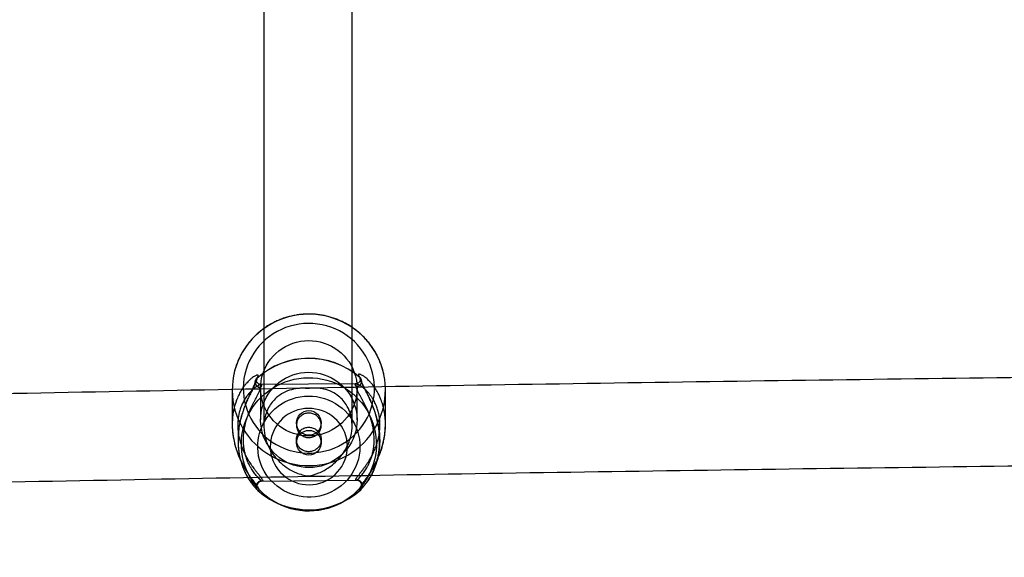
# Model space of a CAD drawing. Units: millimetres. Extents: x 17585 to 24562, y 29406 to 35221.
# Drawn here: x 20591 to 20770, y 31487 to 31584 of the extents above; entities that cross this region are included whole.
import ezdxf

# ---------------------------------------------------------------- set-up
doc = ezdxf.new("R2010")
doc.units = ezdxf.units.MM
doc.header["$LTSCALE"] = 200

msp = doc.modelspace()

# ---------------------------------------------------------------- linework, layer by layer
at = {"color": 7, "linetype": 'Continuous', "lineweight": 25}
for p, q in [((20635.61, 31620.45), (20635.61, 31510.38)), ((20651.61, 31510.57), (20651.61, 31620.55)), ((20652.27, 31518.14), (20635.1, 31517.99)), ((20629.85, 31517.02), (20629.85, 31510.79)), ((20635, 31517.32), (20635, 31511.58)), ((20644.68, 31517.36), (20642.45, 31517.32)), ((20652.5, 31511.58), (20652.5, 31517.32)), ((20657.65, 31510.79), (20657.65, 31517.02)), ((20641.5, 31511.01), (20641.5, 31510.63)), ((20646, 31510.63), (20646, 31511.01)), ((20641.5, 31507.99), (20641.5, 31507.46)), ((20646, 31507.46), (20646, 31507.99)), ((20635.24, 31500.49), (20652.42, 31500.64)), ((20636.97, 31497.02), (20637.78, 31496.57)), ((20649.73, 31496.57), (20650.53, 31497.02))]:
    msp.add_line(p, q, dxfattribs=at)
at = {"color": 7, "linetype": 'Continuous', "lineweight": 25, "flags": 128}
for points in [[(20643.87, 31503.28), (20644.78, 31503.32), (20645.69, 31503.41), (20646.58, 31503.57), (20647.47, 31503.78), (20648.34, 31504.05), (20649.18, 31504.37), (20650.01, 31504.75), (20650.81, 31505.18), (20651.58, 31505.66), (20652.31, 31506.19), (20653.01, 31506.77), (20653.67, 31507.39), (20654.28, 31508.05), (20654.85, 31508.75), (20655.38, 31509.48), (20655.85, 31510.25), (20656.27, 31511.05), (20656.64, 31511.87), (20656.95, 31512.72), (20657.21, 31513.58), (20657.41, 31514.46), (20657.55, 31515.34), (20657.63, 31516.24), (20657.65, 31517.14), (20657.62, 31518.04), (20657.52, 31518.93), (20657.36, 31519.82), (20657.15, 31520.69), (20656.88, 31521.55), (20656.55, 31522.39), (20656.17, 31523.2), (20655.73, 31523.99), (20655.24, 31524.75), (20654.71, 31525.48), (20654.12, 31526.17), (20653.5, 31526.82), (20652.83, 31527.43), (20652.12, 31527.99), (20651.38, 31528.51), (20650.6, 31528.98), (20649.79, 31529.4), (20648.96, 31529.76), (20648.11, 31530.07), (20647.24, 31530.32), (20646.35, 31530.52), (20645.45, 31530.66), (20644.54, 31530.74), (20643.63, 31530.76), (20642.72, 31530.72), (20641.82, 31530.63), (20640.92, 31530.47), (20640.04, 31530.26), (20639.17, 31529.99), (20638.32, 31529.67), (20637.5, 31529.29), (20636.7, 31528.86), (20635.93, 31528.38), (20635.2, 31527.85), (20634.5, 31527.27), (20633.84, 31526.65), (20633.22, 31525.99), (20632.65, 31525.29), (20632.13, 31524.55), (20631.66, 31523.79), (20631.23, 31522.99), (20630.87, 31522.17), (20630.55, 31521.32), (20630.3, 31520.46), (20630.1, 31519.58), (20629.96, 31518.7), (20629.88, 31517.8), (20629.85, 31516.9), (20629.89, 31516), (20629.99, 31515.11), (20630.14, 31514.22), (20630.36, 31513.35), (20630.63, 31512.49), (20630.96, 31511.65), (20631.34, 31510.84), (20631.78, 31510.05), (20632.26, 31509.29), (20632.8, 31508.56), (20633.38, 31507.87), (20634.01, 31507.22), (20634.68, 31506.61), (20635.39, 31506.05), (20636.13, 31505.53), (20636.91, 31505.06), (20637.71, 31504.64), (20638.55, 31504.28), (20639.4, 31503.97), (20640.27, 31503.72), (20641.16, 31503.52), (20642.06, 31503.38), (20642.96, 31503.3), (20643.87, 31503.28)], [(20643.65, 31529.08), (20642.81, 31529.05), (20641.98, 31528.95), (20641.15, 31528.8), (20640.34, 31528.59), (20639.54, 31528.32), (20638.77, 31528), (20638.02, 31527.63), (20637.3, 31527.2), (20636.61, 31526.73), (20635.96, 31526.21), (20635.34, 31525.64), (20634.77, 31525.03), (20634.24, 31524.39), (20633.76, 31523.71), (20633.33, 31522.99), (20632.95, 31522.25), (20632.62, 31521.49), (20632.36, 31520.7), (20632.14, 31519.9), (20631.99, 31519.08), (20631.89, 31518.26), (20631.85, 31517.43), (20631.88, 31516.6), (20631.96, 31515.77), (20632.1, 31514.95), (20632.3, 31514.15), (20632.55, 31513.35), (20632.86, 31512.58), (20633.23, 31511.84), (20633.64, 31511.12), (20634.11, 31510.43), (20634.63, 31509.77), (20635.19, 31509.15), (20635.79, 31508.58), (20636.44, 31508.04), (20637.12, 31507.56), (20637.83, 31507.12), (20638.58, 31506.73), (20639.34, 31506.4), (20640.13, 31506.12), (20640.94, 31505.89), (20641.77, 31505.72), (20642.6, 31505.61), (20643.44, 31505.56), (20644.28, 31505.57), (20645.11, 31505.64), (20645.94, 31505.76), (20646.76, 31505.94), (20647.57, 31506.18), (20648.35, 31506.47), (20649.12, 31506.82), (20649.85, 31507.22), (20650.56, 31507.67), (20651.23, 31508.17), (20651.86, 31508.71), (20652.46, 31509.3), (20653.01, 31509.93), (20653.51, 31510.59), (20653.97, 31511.29), (20654.37, 31512.02), (20654.73, 31512.77), (20655.02, 31513.55), (20655.27, 31514.34), (20655.45, 31515.15), (20655.58, 31515.97), (20655.64, 31516.8), (20655.65, 31517.63), (20655.6, 31518.46), (20655.49, 31519.28), (20655.32, 31520.1), (20655.09, 31520.9), (20654.81, 31521.68), (20654.47, 31522.44), (20654.08, 31523.17), (20653.63, 31523.88), (20653.14, 31524.55), (20652.6, 31525.19), (20652.02, 31525.78), (20651.4, 31526.34), (20650.73, 31526.85), (20650.04, 31527.31), (20649.31, 31527.73), (20648.55, 31528.09), (20647.77, 31528.39), (20646.97, 31528.65), (20646.15, 31528.84), (20645.33, 31528.98), (20644.49, 31529.06), (20643.65, 31529.08)], [(20643.68, 31525.97), (20644.4, 31525.95), (20645.12, 31525.87), (20645.83, 31525.72), (20646.52, 31525.53), (20647.2, 31525.27), (20647.85, 31524.96), (20648.48, 31524.6), (20649.07, 31524.19), (20649.62, 31523.74), (20650.14, 31523.23), (20650.61, 31522.69), (20651.04, 31522.12), (20651.41, 31521.5), (20651.74, 31520.86), (20652, 31520.2), (20652.22, 31519.52), (20652.37, 31518.82), (20652.47, 31518.11), (20652.5, 31517.4), (20652.48, 31516.68), (20652.4, 31515.97), (20652.25, 31515.27), (20652.05, 31514.58), (20651.8, 31513.92), (20651.48, 31513.27), (20651.12, 31512.65), (20650.7, 31512.07), (20650.24, 31511.52), (20649.74, 31511.01), (20649.19, 31510.54), (20648.6, 31510.12), (20647.98, 31509.75), (20647.34, 31509.43), (20646.67, 31509.17), (20645.98, 31508.96), (20645.27, 31508.8), (20644.55, 31508.71), (20643.83, 31508.67), (20643.11, 31508.7), (20642.39, 31508.78), (20641.68, 31508.92), (20640.98, 31509.12), (20640.31, 31509.37), (20639.66, 31509.68), (20639.03, 31510.04), (20638.44, 31510.45), (20637.88, 31510.91), (20637.37, 31511.41), (20636.9, 31511.95), (20636.47, 31512.53), (20636.09, 31513.14), (20635.77, 31513.78), (20635.5, 31514.44), (20635.29, 31515.13), (20635.14, 31515.82), (20635.04, 31516.53), (20635, 31517.25), (20635.03, 31517.96), (20635.11, 31518.67), (20635.25, 31519.37), (20635.45, 31520.06), (20635.71, 31520.73), (20636.02, 31521.37), (20636.39, 31521.99), (20636.8, 31522.58), (20637.27, 31523.12), (20637.77, 31523.63), (20638.32, 31524.1), (20638.9, 31524.52), (20639.52, 31524.89), (20640.17, 31525.21), (20640.84, 31525.48), (20641.53, 31525.69), (20642.24, 31525.84), (20642.96, 31525.94), (20643.68, 31525.97)], [(20643.83, 31502.93), (20643.11, 31502.95), (20642.39, 31503.04), (20641.68, 31503.18), (20640.98, 31503.37), (20640.31, 31503.63), (20639.66, 31503.94), (20639.03, 31504.3), (20638.44, 31504.71), (20637.88, 31505.17), (20637.37, 31505.67), (20636.9, 31506.21), (20636.47, 31506.79), (20636.09, 31507.4), (20635.77, 31508.04), (20635.5, 31508.7), (20635.29, 31509.38), (20635.14, 31510.08), (20635.04, 31510.79), (20635, 31511.5), (20635.03, 31512.22), (20635.11, 31512.93), (20635.25, 31513.63), (20635.45, 31514.32), (20635.71, 31514.99), (20636.02, 31515.63), (20636.39, 31516.25), (20636.8, 31516.83), (20637.27, 31517.38), (20637.77, 31517.89), (20638.32, 31518.36), (20638.9, 31518.78), (20639.52, 31519.15), (20640.17, 31519.47), (20640.84, 31519.74), (20641.53, 31519.95), (20642.24, 31520.1), (20642.96, 31520.19), (20643.68, 31520.23), (20644.4, 31520.21), (20645.12, 31520.12), (20645.83, 31519.98), (20646.52, 31519.78), (20647.2, 31519.53), (20647.85, 31519.22), (20648.48, 31518.86), (20649.07, 31518.45), (20649.62, 31517.99), (20650.14, 31517.49), (20650.61, 31516.95), (20651.04, 31516.37), (20651.41, 31515.76), (20651.74, 31515.12), (20652, 31514.46), (20652.22, 31513.78), (20652.37, 31513.08), (20652.47, 31512.37), (20652.5, 31511.65), (20652.48, 31510.94), (20652.4, 31510.23), (20652.25, 31509.53), (20652.05, 31508.84), (20651.8, 31508.17), (20651.48, 31507.53), (20651.12, 31506.91), (20650.7, 31506.33), (20650.24, 31505.78), (20649.74, 31505.27), (20649.19, 31504.8), (20648.6, 31504.38), (20647.98, 31504.01), (20647.34, 31503.69), (20646.67, 31503.42), (20645.98, 31503.21), (20645.27, 31503.06), (20644.55, 31502.97), (20643.83, 31502.93)], [(20643.86, 31495.03), (20643.01, 31495.05), (20642.15, 31495.14), (20641.31, 31495.28), (20640.48, 31495.47), (20639.67, 31495.73), (20638.87, 31496.04), (20638.1, 31496.4), (20637.35, 31496.82), (20636.64, 31497.28), (20635.96, 31497.8), (20635.32, 31498.36), (20634.72, 31498.96), (20634.17, 31499.6), (20633.66, 31500.28), (20633.2, 31500.99), (20632.79, 31501.74), (20632.44, 31502.51), (20632.14, 31503.3), (20631.9, 31504.11), (20631.71, 31504.93), (20631.59, 31505.77), (20631.52, 31506.61), (20631.51, 31507.45), (20631.56, 31508.3), (20631.68, 31509.14), (20631.85, 31509.96), (20632.07, 31510.78), (20632.36, 31511.57), (20632.7, 31512.35), (20633.1, 31513.1), (20633.54, 31513.82), (20634.04, 31514.51), (20634.58, 31515.16), (20635.17, 31515.77), (20635.8, 31516.34), (20636.47, 31516.87), (20637.17, 31517.35), (20637.91, 31517.78), (20638.68, 31518.15), (20639.47, 31518.48), (20640.28, 31518.74), (20641.1, 31518.96), (20641.94, 31519.11), (20642.79, 31519.21), (20643.65, 31519.24), (20644.5, 31519.22), (20645.35, 31519.14), (20646.2, 31519), (20647.03, 31518.8), (20647.84, 31518.55), (20648.64, 31518.24), (20649.41, 31517.87), (20650.15, 31517.46), (20650.87, 31516.99), (20651.54, 31516.48), (20652.18, 31515.92), (20652.78, 31515.31), (20653.34, 31514.67), (20653.85, 31513.99), (20654.31, 31513.28), (20654.71, 31512.54), (20655.07, 31511.77), (20655.37, 31510.98), (20655.61, 31510.17), (20655.79, 31509.34), (20655.92, 31508.51), (20655.99, 31507.66), (20656, 31506.82), (20655.94, 31505.98), (20655.83, 31505.14), (20655.66, 31504.31), (20655.43, 31503.5), (20655.15, 31502.7), (20654.81, 31501.92), (20654.41, 31501.18), (20653.96, 31500.45), (20653.47, 31499.77), (20652.92, 31499.12), (20652.34, 31498.5), (20651.71, 31497.93), (20651.04, 31497.41), (20650.33, 31496.93), (20649.6, 31496.5), (20648.83, 31496.12), (20648.04, 31495.8), (20647.23, 31495.53), (20646.4, 31495.32), (20645.56, 31495.16), (20644.71, 31495.07), (20643.86, 31495.03)], [(20643.67, 31515.91), (20644.41, 31515.89), (20645.14, 31515.81), (20645.87, 31515.67), (20646.58, 31515.47), (20647.27, 31515.22), (20647.94, 31514.92), (20648.59, 31514.57), (20649.2, 31514.16), (20649.78, 31513.71), (20650.32, 31513.22), (20650.82, 31512.68), (20651.27, 31512.11), (20651.68, 31511.5), (20652.04, 31510.86), (20652.34, 31510.2), (20652.59, 31509.51), (20652.79, 31508.81), (20652.92, 31508.09), (20653, 31507.37), (20653.03, 31506.64), (20652.99, 31505.91), (20652.89, 31505.19), (20652.74, 31504.48), (20652.53, 31503.78), (20652.26, 31503.1), (20651.94, 31502.44), (20651.57, 31501.81), (20651.15, 31501.21), (20650.68, 31500.65), (20650.17, 31500.13), (20649.62, 31499.64), (20649.03, 31499.21), (20648.41, 31498.82), (20647.75, 31498.47), (20647.08, 31498.19), (20646.38, 31497.95), (20645.66, 31497.77), (20644.94, 31497.65), (20644.2, 31497.59), (20643.47, 31497.58), (20642.73, 31497.63), (20642, 31497.74), (20641.28, 31497.91), (20640.58, 31498.13), (20639.9, 31498.41), (20639.24, 31498.74), (20638.61, 31499.12), (20638.01, 31499.54), (20637.45, 31500.02), (20636.93, 31500.53), (20636.46, 31501.09), (20636.02, 31501.68), (20635.64, 31502.3), (20635.31, 31502.95), (20635.03, 31503.63), (20634.81, 31504.32), (20634.64, 31505.03), (20634.54, 31505.76), (20634.49, 31506.48), (20634.49, 31507.21), (20634.56, 31507.94), (20634.69, 31508.66), (20634.87, 31509.36), (20635.11, 31510.05), (20635.4, 31510.72), (20635.75, 31511.36), (20636.14, 31511.98), (20636.59, 31512.56), (20637.08, 31513.1), (20637.61, 31513.61), (20638.18, 31514.07), (20638.79, 31514.48), (20639.42, 31514.85), (20640.09, 31515.16), (20640.78, 31515.42), (20641.48, 31515.63), (20642.21, 31515.78), (20642.94, 31515.87), (20643.67, 31515.91)], [(20643.69, 31513.66), (20643.05, 31513.63), (20642.41, 31513.53), (20641.78, 31513.38), (20641.17, 31513.17), (20640.58, 31512.91), (20640.02, 31512.6), (20639.49, 31512.23), (20638.99, 31511.82), (20638.54, 31511.36), (20638.13, 31510.87), (20637.77, 31510.34), (20637.46, 31509.77), (20637.2, 31509.19), (20637, 31508.58), (20636.86, 31507.96), (20636.78, 31507.32), (20636.75, 31506.68), (20636.79, 31506.05), (20636.88, 31505.41), (20637.04, 31504.79), (20637.25, 31504.19), (20637.51, 31503.61), (20637.83, 31503.05), (20638.2, 31502.53), (20638.62, 31502.04), (20639.08, 31501.59), (20639.58, 31501.19), (20640.12, 31500.83), (20640.69, 31500.52), (20641.28, 31500.27), (20641.9, 31500.07), (20642.53, 31499.93), (20643.17, 31499.85), (20643.81, 31499.82), (20644.46, 31499.86), (20645.1, 31499.95), (20645.73, 31500.1), (20646.34, 31500.31), (20646.93, 31500.58), (20647.49, 31500.89), (20648.02, 31501.26), (20648.51, 31501.67), (20648.97, 31502.13), (20649.38, 31502.62), (20649.74, 31503.15), (20650.05, 31503.71), (20650.3, 31504.3), (20650.5, 31504.91), (20650.65, 31505.53), (20650.73, 31506.16), (20650.75, 31506.8), (20650.72, 31507.44), (20650.62, 31508.07), (20650.47, 31508.69), (20650.26, 31509.3), (20649.99, 31509.88), (20649.67, 31510.44), (20649.3, 31510.96), (20648.89, 31511.45), (20648.42, 31511.9), (20647.92, 31512.3), (20647.39, 31512.66), (20646.82, 31512.96), (20646.23, 31513.22), (20645.61, 31513.42), (20644.98, 31513.56), (20644.34, 31513.64), (20643.69, 31513.66)]]:
    msp.add_lwpolyline(points, dxfattribs=at)
at = {"color": 7, "linetype": 'Continuous', "lineweight": 25}
for centre in [(20643.76, 31511.03), (20643.76, 31507.44)]:
    msp.add_circle(centre, 2.24, dxfattribs=at)
for centre, radius, start, end in [((20643.75, 31508.75), 14.01, 48.709, 132.2707), ((20643.75, 31508.73), 14, 48.709, 132.2707), ((20635.01, 31518.39), 1, 147.5454, 176.175), ((20634.41, 31519.12), 0.082, 183.246, 202.2137), ((20652.92, 31519.28), 0.0843, 338.2924, 356.806), ((20652.34, 31518.54), 1, 4.0794, 32.9136), ((20643.75, 31509.29), 14.01, 228.709, 312.2707), ((20643.75, 31509.27), 14, 228.709, 312.2707), ((20634.52, 31498.76), 0.0146, 173.0818, 233.725), ((20653.16, 31498.92), 0.0147, 306.0556, 6.6498)]:
    msp.add_arc(centre, radius, start, end, dxfattribs=at)
for points, knots in [([(20643.63, 31530.78), (20643.47, 31530.78), (20643.02, 31530.77), (20642.29, 31530.72), (20641.44, 31530.6), (20640.6, 31530.43), (20639.78, 31530.22), (20638.96, 31529.95), (20638.17, 31529.63), (20637.39, 31529.27), (20636.64, 31528.86), (20635.92, 31528.4), (20635.23, 31527.9), (20634.57, 31527.36), (20633.94, 31526.78), (20633.35, 31526.17), (20632.81, 31525.51), (20632.3, 31524.83), (20631.83, 31524.12), (20631.42, 31523.38), (20631.04, 31522.61), (20630.72, 31521.83), (20630.45, 31521.03), (20630.24, 31520.28), (20630.14, 31519.81), (20630.1, 31519.61)], [0, 0, 0, 0, 0.02547, 0.070378, 0.11529, 0.160201, 0.205111, 0.25002, 0.294925, 0.339828, 0.384726, 0.42962, 0.47451, 0.519394, 0.564273, 0.609146, 0.654014, 0.698875, 0.74373, 0.78858, 0.833424, 0.878262, 0.923096, 0.967925, 1, 1, 1, 1]), ([(20657.43, 31519.46), (20657.42, 31519.54), (20657.35, 31519.91), (20657.2, 31520.54), (20656.96, 31521.35), (20656.66, 31522.15), (20656.32, 31522.93), (20655.93, 31523.68), (20655.49, 31524.41), (20655.01, 31525.11), (20654.49, 31525.78), (20653.92, 31526.42), (20653.32, 31527.02), (20652.68, 31527.58), (20652, 31528.11), (20651.3, 31528.59), (20650.57, 31529.03), (20649.81, 31529.42), (20649.02, 31529.76), (20648.22, 31530.06), (20647.4, 31530.31), (20646.57, 31530.51), (20645.73, 31530.65), (20644.87, 31530.75), (20644.18, 31530.78), (20643.76, 31530.78), (20643.63, 31530.78)], [0, 0, 0, 0, 0.0135, 0.057398, 0.101297, 0.145199, 0.189104, 0.233012, 0.276925, 0.320842, 0.364764, 0.408692, 0.452626, 0.496565, 0.54051, 0.584461, 0.628417, 0.672379, 0.716346, 0.760318, 0.804294, 0.848274, 0.892257, 0.936244, 0.980232, 1, 1, 1, 1]), ([(22025.73, 31502.65), (22022.95, 31502.75), (22007.16, 31503.37), (21978.33, 31504.46), (21939.21, 31505.88), (21900.02, 31507.23), (21860.79, 31508.52), (21821.51, 31509.75), (21782.17, 31510.92), (21742.8, 31512.02), (21703.38, 31513.06), (21663.92, 31514.04), (21624.43, 31514.95), (21584.9, 31515.8), (21545.33, 31516.59), (21505.74, 31517.31), (21466.12, 31517.98), (21426.48, 31518.57), (21386.81, 31519.11), (21347.13, 31519.58), (21307.42, 31519.98), (21267.71, 31520.32), (21227.98, 31520.6), (21188.24, 31520.82), (21148.49, 31520.97), (21108.74, 31521.06), (21068.98, 31521.08), (21029.23, 31521.04), (20989.48, 31520.94), (20949.73, 31520.77), (20909.99, 31520.54), (20870.27, 31520.25), (20830.55, 31519.89), (20790.85, 31519.47), (20751.17, 31518.99), (20711.51, 31518.44), (20671.87, 31517.83), (20632.26, 31517.15), (20592.67, 31516.41), (20553.12, 31515.61), (20513.6, 31514.75), (20474.11, 31513.82), (20434.66, 31512.83), (20395.25, 31511.77), (20355.89, 31510.65), (20316.57, 31509.47), (20277.29, 31508.23), (20238.07, 31506.92), (20198.9, 31505.55), (20160.04, 31504.13), (20134.27, 31503.14), (20121.51, 31502.65)], [0, 0, 0, 0, 0.00443, 0.025179, 0.045929, 0.066679, 0.087429, 0.108178, 0.128928, 0.149678, 0.170427, 0.191177, 0.211927, 0.232676, 0.253426, 0.274175, 0.294925, 0.315674, 0.336424, 0.357173, 0.377923, 0.398672, 0.419422, 0.440171, 0.460921, 0.48167, 0.50242, 0.523169, 0.543919, 0.564668, 0.585418, 0.606167, 0.626916, 0.647666, 0.668415, 0.689165, 0.709914, 0.730664, 0.751414, 0.772163, 0.792913, 0.813662, 0.834412, 0.855161, 0.875911, 0.896661, 0.91741, 0.93816, 0.95891, 0.979659, 1, 1, 1, 1]), ([(20634.33, 31519.12), (20634.4, 31519.24), (20634.55, 31519.48), (20634.58, 31519.66), (20634.51, 31519.73), (20634.38, 31519.72), (20634.19, 31519.66), (20633.96, 31519.54), (20633.7, 31519.38), (20633.36, 31519.13), (20632.93, 31518.75), (20632.47, 31518.27), (20632.07, 31517.78), (20631.74, 31517.32), (20631.37, 31516.74), (20630.98, 31516.01), (20630.63, 31515.18), (20630.37, 31514.41), (20630.18, 31513.7), (20630.01, 31512.85), (20629.88, 31511.84), (20629.84, 31510.67), (20629.9, 31509.48), (20630.06, 31508.29), (20630.32, 31507.11), (20630.63, 31506.1), (20630.94, 31505.25), (20631.23, 31504.56), (20631.59, 31503.79), (20632.03, 31502.96), (20632.49, 31502.19), (20632.9, 31501.57), (20633.25, 31501.07), (20633.63, 31500.55), (20634.01, 31500.04), (20634.33, 31499.6), (20634.55, 31499.28), (20634.69, 31499.05), (20634.75, 31498.89), (20634.74, 31498.78), (20634.67, 31498.73), (20634.56, 31498.75), (20634.51, 31498.76)], [0, 0, 0, 0, 0.030553, 0.060314, 0.079634, 0.099679, 0.120724, 0.140013, 0.159654, 0.179769, 0.21107, 0.24404, 0.264916, 0.285973, 0.307272, 0.339495, 0.371078, 0.393077, 0.414745, 0.436175, 0.46808, 0.500011, 0.531724, 0.56357, 0.595897, 0.629035, 0.650041, 0.671256, 0.692748, 0.72454, 0.755882, 0.778054, 0.799446, 0.820153, 0.85015, 0.879232, 0.900282, 0.920325, 0.939632, 0.959475, 0.979499, 1, 1, 1, 1]), ([(20653.18, 31498.92), (20653.1, 31498.91), (20652.96, 31498.89), (20652.93, 31499.02), (20653, 31499.21), (20653.13, 31499.44), (20653.32, 31499.72), (20653.55, 31500.04), (20653.8, 31500.39), (20654.14, 31500.86), (20654.58, 31501.49), (20655.04, 31502.2), (20655.44, 31502.87), (20655.76, 31503.47), (20656.14, 31504.22), (20656.53, 31505.12), (20656.88, 31506.08), (20657.14, 31506.96), (20657.33, 31507.74), (20657.5, 31508.65), (20657.63, 31509.72), (20657.67, 31510.91), (20657.61, 31512.08), (20657.45, 31513.21), (20657.19, 31514.3), (20656.88, 31515.2), (20656.57, 31515.92), (20656.28, 31516.5), (20655.92, 31517.12), (20655.48, 31517.77), (20655.01, 31518.33), (20654.6, 31518.76), (20654.26, 31519.08), (20653.88, 31519.38), (20653.5, 31519.64), (20653.18, 31519.81), (20652.95, 31519.88), (20652.82, 31519.88), (20652.76, 31519.83), (20652.77, 31519.71), (20652.84, 31519.53), (20652.95, 31519.36), (20653, 31519.28)], [0, 0, 0, 0, 0.030553, 0.060314, 0.079634, 0.099679, 0.120724, 0.140013, 0.159654, 0.179769, 0.21107, 0.24404, 0.264916, 0.285973, 0.307272, 0.339495, 0.371078, 0.393077, 0.414745, 0.436175, 0.46808, 0.500011, 0.531724, 0.56357, 0.595897, 0.629035, 0.650041, 0.671256, 0.692748, 0.72454, 0.755882, 0.778054, 0.799446, 0.820153, 0.85015, 0.879232, 0.900282, 0.920325, 0.939632, 0.959475, 0.979499, 1, 1, 1, 1]), ([(20635.01, 31517.45), (20635.06, 31517.52), (20635.15, 31517.66), (20635.22, 31517.81), (20635.24, 31517.91), (20635.21, 31517.96), (20635.15, 31517.99), (20635.06, 31517.99), (20634.95, 31517.97), (20634.83, 31517.92), (20634.72, 31517.87), (20634.58, 31517.81), (20634.43, 31517.72), (20634.29, 31517.63), (20634.16, 31517.54), (20634.04, 31517.46), (20633.91, 31517.36), (20633.76, 31517.24), (20633.6, 31517.1), (20633.38, 31516.91), (20633.14, 31516.66), (20632.88, 31516.37), (20632.66, 31516.1), (20632.44, 31515.81), (20632.21, 31515.48), (20631.98, 31515.09), (20631.72, 31514.58), (20631.43, 31513.93), (20631.2, 31513.19), (20631.04, 31512.53), (20630.94, 31511.96), (20630.87, 31511.28), (20630.84, 31510.47), (20630.89, 31509.68), (20630.97, 31509.05), (20631.05, 31508.57), (20631.16, 31508.09), (20631.31, 31507.51), (20631.54, 31506.8), (20631.88, 31505.94), (20632.18, 31505.32), (20632.38, 31504.94), (20632.45, 31504.82), (20632.51, 31504.69), (20632.59, 31504.57), (20632.66, 31504.44), (20632.71, 31504.35), (20632.78, 31504.24), (20632.86, 31504.11), (20633.02, 31503.87), (20633.24, 31503.53), (20633.5, 31503.16), (20633.76, 31502.81), (20633.97, 31502.52), (20634.16, 31502.29), (20634.32, 31502.08), (20634.49, 31501.87), (20634.67, 31501.65), (20634.85, 31501.43), (20635, 31501.24), (20635.18, 31501.01), (20635.34, 31500.76), (20635.37, 31500.65), (20635.38, 31500.59)], [0, 0, 0, 0, 0.021168, 0.04179, 0.062021, 0.076665, 0.091834, 0.107594, 0.124004, 0.135421, 0.147378, 0.159885, 0.172954, 0.186591, 0.194996, 0.204231, 0.214296, 0.225194, 0.236924, 0.249487, 0.272132, 0.29023, 0.305945, 0.319658, 0.339527, 0.358272, 0.375904, 0.409211, 0.440906, 0.461222, 0.480938, 0.500109, 0.530466, 0.561087, 0.576582, 0.592235, 0.608072, 0.624123, 0.651528, 0.681497, 0.718194, 0.723252, 0.728369, 0.733545, 0.738779, 0.744072, 0.749424, 0.751448, 0.757634, 0.767599, 0.783615, 0.804565, 0.823255, 0.838151, 0.851828, 0.864288, 0.875533, 0.892493, 0.908564, 0.923765, 0.938121, 0.970032, 1, 1, 1, 1]), ([(20634.33, 31519.09), (20634.32, 31518.99), (20634.28, 31518.78), (20634.15, 31518.42), (20633.99, 31518.06), (20633.83, 31517.71), (20633.59, 31517.22), (20633.25, 31516.55), (20632.82, 31515.68), (20632.39, 31514.71), (20631.98, 31513.66), (20631.61, 31512.55), (20631.3, 31511.39), (20631.07, 31510.18), (20630.93, 31508.94), (20630.89, 31507.71), (20630.95, 31506.49), (20631.11, 31505.32), (20631.36, 31504.21), (20631.69, 31503.19), (20632.08, 31502.25), (20632.47, 31501.48), (20632.85, 31500.85), (20633.18, 31500.35), (20633.5, 31499.92), (20633.81, 31499.54), (20634.08, 31499.22), (20634.3, 31498.98), (20634.46, 31498.82), (20634.49, 31498.77), (20634.51, 31498.75)], [0, 0, 0, 0, 0.028608, 0.057964, 0.078176, 0.099032, 0.120632, 0.160914, 0.202069, 0.244543, 0.287107, 0.329248, 0.371375, 0.414435, 0.457106, 0.499944, 0.542787, 0.585489, 0.628601, 0.670758, 0.712915, 0.755482, 0.787468, 0.818661, 0.849243, 0.879409, 0.911503, 0.942039, 0.971391, 1, 1, 1, 1]), ([(20634.01, 31518.46), (20634, 31518.41), (20633.99, 31518.33), (20633.93, 31518.14), (20633.84, 31517.93), (20633.73, 31517.67), (20633.6, 31517.37), (20633.43, 31517.03), (20633.22, 31516.59), (20632.95, 31516.03), (20632.62, 31515.3), (20632.28, 31514.51), (20631.97, 31513.68), (20631.69, 31512.83), (20631.43, 31511.95), (20631.21, 31510.99), (20631.03, 31509.96), (20630.93, 31508.94), (20630.9, 31507.97), (20630.92, 31507.07), (20631, 31506.16), (20631.15, 31505.18), (20631.37, 31504.21), (20631.66, 31503.3), (20631.93, 31502.61), (20632.16, 31502.11), (20632.34, 31501.76), (20632.52, 31501.41), (20632.73, 31501.06), (20632.96, 31500.69), (20633.22, 31500.32), (20633.48, 31499.96), (20633.73, 31499.65), (20633.95, 31499.4), (20634.12, 31499.21), (20634.26, 31499.06), (20634.28, 31499.03), (20634.3, 31499.01)], [0, 0, 0, 0, 0.022176, 0.043098, 0.062714, 0.080936, 0.102895, 0.122735, 0.14166, 0.17664, 0.209778, 0.243995, 0.278013, 0.311711, 0.345271, 0.380549, 0.418016, 0.457763, 0.489076, 0.52161, 0.555286, 0.589622, 0.632615, 0.671914, 0.707494, 0.727039, 0.745232, 0.7621, 0.781306, 0.80572, 0.829974, 0.857704, 0.88881, 0.914219, 0.941262, 0.969848, 1, 1, 1, 1]), ([(20634.33, 31519.09), (20634.27, 31519.03), (20634.13, 31518.9), (20634.03, 31518.65), (20634, 31518.43), (20634.01, 31518.24), (20634.06, 31518.09), (20634.12, 31517.96), (20634.17, 31517.88), (20634.27, 31517.75), (20634.41, 31517.64), (20634.58, 31517.54), (20634.76, 31517.47), (20634.91, 31517.46), (20635.01, 31517.45)], [0, 0, 0, 0, 0.11075, 0.249603, 0.338109, 0.409343, 0.499724, 0.545094, 0.588996, 0.631438, 0.749801, 0.813413, 0.876302, 1, 1, 1, 1]), ([(20635.01, 31517.45), (20634.91, 31517.47), (20634.72, 31517.5), (20634.45, 31517.64), (20634.24, 31517.85), (20634.09, 31518.1), (20634.02, 31518.38), (20634.03, 31518.6), (20634.08, 31518.77), (20634.15, 31518.93), (20634.25, 31519.04), (20634.33, 31519.12)], [0, 0, 0, 0, 0.128825, 0.250109, 0.374517, 0.50001, 0.619695, 0.749922, 0.797188, 0.854692, 1, 1, 1, 1]), ([(20635.1, 31517.99), (20635.01, 31518), (20634.85, 31518.01), (20634.62, 31518.13), (20634.49, 31518.25), (20634.43, 31518.32), (20634.39, 31518.37), (20634.35, 31518.43), (20634.32, 31518.49), (20634.29, 31518.54), (20634.27, 31518.59), (20634.25, 31518.64), (20634.23, 31518.68), (20634.22, 31518.72), (20634.21, 31518.74), (20634.21, 31518.77), (20634.2, 31518.81), (20634.2, 31518.86), (20634.21, 31518.93), (20634.22, 31519), (20634.24, 31519.07), (20634.26, 31519.09), (20634.24, 31519.06), (20634.19, 31518.97), (20634.16, 31518.92)], [0, 0, 0, 0, 0.116436, 0.211045, 0.25127, 0.268796, 0.284224, 0.298537, 0.312961, 0.328719, 0.34679, 0.364889, 0.37885, 0.384829, 0.390586, 0.396537, 0.403068, 0.418938, 0.452142, 0.498397, 0.581949, 0.692104, 0.830775, 1, 1, 1, 1]), ([(20652.28, 31500.74), (20652.28, 31500.76), (20652.28, 31500.81), (20652.33, 31500.92), (20652.41, 31501.06), (20652.52, 31501.2), (20652.63, 31501.35), (20652.74, 31501.5), (20652.87, 31501.67), (20653.01, 31501.85), (20653.14, 31502.02), (20653.25, 31502.16), (20653.34, 31502.27), (20653.43, 31502.39), (20653.53, 31502.52), (20653.64, 31502.66), (20653.76, 31502.82), (20653.88, 31502.98), (20654.08, 31503.26), (20654.33, 31503.63), (20654.59, 31504.04), (20654.76, 31504.3), (20654.84, 31504.44), (20654.87, 31504.48), (20654.88, 31504.5), (20654.88, 31504.5), (20654.88, 31504.51), (20654.88, 31504.51), (20654.88, 31504.51), (20654.88, 31504.51), (20654.88, 31504.51), (20654.88, 31504.51), (20654.88, 31504.51), (20655.04, 31504.78), (20655.34, 31505.33), (20655.66, 31506.06), (20655.89, 31506.63), (20656.04, 31507.04), (20656.17, 31507.44), (20656.33, 31508.02), (20656.5, 31508.78), (20656.61, 31509.64), (20656.66, 31510.38), (20656.65, 31511), (20656.61, 31511.7), (20656.5, 31512.47), (20656.33, 31513.16), (20656.16, 31513.7), (20656.01, 31514.11), (20655.84, 31514.51), (20655.69, 31514.83), (20655.56, 31515.06), (20655.48, 31515.22), (20655.38, 31515.38), (20655.28, 31515.54), (20655.18, 31515.69), (20655.08, 31515.85), (20654.96, 31516.01), (20654.85, 31516.16), (20654.7, 31516.34), (20654.56, 31516.51), (20654.41, 31516.67), (20654.27, 31516.81), (20654.12, 31516.97), (20653.94, 31517.14), (20653.75, 31517.3), (20653.56, 31517.46), (20653.39, 31517.58), (20653.24, 31517.69), (20653.07, 31517.8), (20652.9, 31517.9), (20652.71, 31518), (20652.56, 31518.07), (20652.37, 31518.13), (20652.19, 31518.15), (20652.1, 31518.07), (20652.15, 31517.9), (20652.28, 31517.7), (20652.34, 31517.6)], [0, 0, 0, 0, 0.014791, 0.029997, 0.04569, 0.061932, 0.073351, 0.085305, 0.097807, 0.110869, 0.124498, 0.130885, 0.137691, 0.144917, 0.152563, 0.160629, 0.169116, 0.178025, 0.187355, 0.21285, 0.231894, 0.244488, 0.248365, 0.249832, 0.250317, 0.250499, 0.250573, 0.250605, 0.250618, 0.250624, 0.250627, 0.250628, 0.250629, 0.250629, 0.286006, 0.318667, 0.334003, 0.348683, 0.362719, 0.376123, 0.408085, 0.439232, 0.459665, 0.479907, 0.500032, 0.528709, 0.558866, 0.574563, 0.590695, 0.607278, 0.624331, 0.631516, 0.638896, 0.646472, 0.654245, 0.662215, 0.670383, 0.67875, 0.687316, 0.696094, 0.709558, 0.718048, 0.72771, 0.738544, 0.75055, 0.765495, 0.779258, 0.791841, 0.803245, 0.813472, 0.830438, 0.846516, 0.861724, 0.876082, 0.908223, 0.93801, 0.968491, 1, 1, 1, 1]), ([(20653.18, 31519.08), (20653.15, 31519.12), (20653.1, 31519.2), (20653.08, 31519.25), (20653.08, 31519.25), (20653.09, 31519.23), (20653.11, 31519.19), (20653.12, 31519.14), (20653.13, 31519.1), (20653.13, 31519.08), (20653.13, 31519.07), (20653.13, 31519.05), (20653.13, 31519.04), (20653.13, 31519.02), (20653.12, 31518.98), (20653.12, 31518.96), (20653.11, 31518.91), (20653.1, 31518.86), (20653.09, 31518.81), (20653.06, 31518.73), (20653.02, 31518.61), (20652.92, 31518.47), (20652.77, 31518.31), (20652.53, 31518.17), (20652.35, 31518.15), (20652.25, 31518.13)], [0, 0, 0, 0, 0.142194, 0.261461, 0.358924, 0.435665, 0.492584, 0.530578, 0.543, 0.547779, 0.551779, 0.555253, 0.55857, 0.562145, 0.566314, 0.59014, 0.601734, 0.612829, 0.624559, 0.637885, 0.671595, 0.719496, 0.789499, 0.882685, 1, 1, 1, 1]), ([(20652.34, 31517.6), (20652.44, 31517.62), (20652.64, 31517.65), (20652.9, 31517.8), (20653.08, 31517.97), (20653.19, 31518.14), (20653.27, 31518.31), (20653.31, 31518.48), (20653.31, 31518.63), (20653.31, 31518.73), (20653.28, 31518.87), (20653.21, 31519.07), (20653.08, 31519.2), (20653, 31519.28)], [0, 0, 0, 0, 0.1287348, 0.2499544, 0.3742661, 0.4368979, 0.5000532, 0.6196441, 0.6619529, 0.7054885, 0.7502776, 0.8547682, 1, 1, 1, 1]), ([(20652.34, 31517.6), (20652.44, 31517.61), (20652.64, 31517.63), (20652.87, 31517.74), (20653.02, 31517.86), (20653.16, 31518), (20653.25, 31518.14), (20653.29, 31518.28), (20653.31, 31518.34), (20653.33, 31518.44), (20653.34, 31518.59), (20653.31, 31518.77), (20653.25, 31518.93), (20653.16, 31519.1), (20653.06, 31519.19), (20653, 31519.25)], [0, 0, 0, 0, 0.123696, 0.249809, 0.307558, 0.368483, 0.499676, 0.522159, 0.552331, 0.590207, 0.661434, 0.74993, 0.823143, 0.889264, 1, 1, 1, 1]), ([(20653, 31519.25), (20653.01, 31519.15), (20653.05, 31518.94), (20653.2, 31518.53), (20653.43, 31518.06), (20653.7, 31517.52), (20654.01, 31516.93), (20654.33, 31516.31), (20654.66, 31515.63), (20655.04, 31514.81), (20655.43, 31513.86), (20655.82, 31512.76), (20656.14, 31511.6), (20656.4, 31510.4), (20656.56, 31509.16), (20656.62, 31507.92), (20656.58, 31506.71), (20656.44, 31505.53), (20656.21, 31504.42), (20655.9, 31503.39), (20655.53, 31502.45), (20655.12, 31501.6), (20654.68, 31500.85), (20654.25, 31500.22), (20653.92, 31499.79), (20653.68, 31499.5), (20653.51, 31499.3), (20653.36, 31499.13), (20653.22, 31498.98), (20653.19, 31498.93), (20653.17, 31498.91)], [0, 0, 0, 0, 0.028609, 0.057961, 0.088497, 0.120591, 0.150757, 0.181339, 0.212532, 0.244518, 0.287085, 0.329242, 0.371399, 0.414511, 0.457213, 0.500056, 0.542894, 0.585565, 0.628625, 0.670752, 0.712893, 0.755457, 0.797931, 0.839086, 0.879368, 0.900968, 0.921824, 0.942036, 0.971392, 1, 1, 1, 1]), ([(20653.4, 31499.21), (20653.41, 31499.23), (20653.43, 31499.25), (20653.57, 31499.4), (20653.75, 31499.6), (20653.97, 31499.88), (20654.23, 31500.22), (20654.51, 31500.61), (20654.79, 31501.06), (20655.07, 31501.56), (20655.35, 31502.12), (20655.59, 31502.66), (20655.82, 31503.25), (20656.03, 31503.88), (20656.23, 31504.6), (20656.41, 31505.42), (20656.54, 31506.36), (20656.61, 31507.45), (20656.59, 31508.55), (20656.51, 31509.63), (20656.35, 31510.67), (20656.12, 31511.71), (20655.86, 31512.67), (20655.59, 31513.47), (20655.34, 31514.14), (20655.12, 31514.68), (20654.93, 31515.11), (20654.74, 31515.53), (20654.52, 31516), (20654.24, 31516.56), (20653.93, 31517.18), (20653.69, 31517.67), (20653.53, 31518.03), (20653.43, 31518.27), (20653.36, 31518.47), (20653.34, 31518.57), (20653.33, 31518.61)], [0, 0, 0, 0, 0.031396, 0.061195, 0.089391, 0.115853, 0.148156, 0.176836, 0.201791, 0.232934, 0.261471, 0.288273, 0.313328, 0.343964, 0.373151, 0.405687, 0.441905, 0.481869, 0.52549, 0.560503, 0.597141, 0.638247, 0.674633, 0.706308, 0.733275, 0.755801, 0.773102, 0.790069, 0.812071, 0.840535, 0.874892, 0.913397, 0.933966, 0.955288, 0.977304, 1, 1, 1, 1]), ([(20635.16, 31500.5), (20635.15, 31500.51), (20635.12, 31500.55), (20635.02, 31500.65), (20634.91, 31500.75), (20634.83, 31500.83), (20634.74, 31500.92), (20634.64, 31501.03), (20634.5, 31501.18), (20634.32, 31501.38), (20634.09, 31501.65), (20633.84, 31501.97), (20633.6, 31502.32), (20633.33, 31502.72), (20633.06, 31503.2), (20632.78, 31503.76), (20632.53, 31504.37), (20632.31, 31505.01), (20632.14, 31505.69), (20632.01, 31506.41), (20631.92, 31507.14), (20631.89, 31507.89), (20631.91, 31508.65), (20631.97, 31509.28), (20632.04, 31509.79), (20632.1, 31510.18), (20632.18, 31510.57), (20632.28, 31510.99), (20632.41, 31511.47), (20632.58, 31512.01), (20632.77, 31512.56), (20633, 31513.14), (20633.24, 31513.69), (20633.49, 31514.21), (20633.72, 31514.68), (20633.96, 31515.12), (20634.18, 31515.54), (20634.42, 31515.99), (20634.65, 31516.44), (20634.85, 31516.86), (20634.97, 31517.2), (20635, 31517.37), (20635.01, 31517.45)], [0, 0, 0, 0, 0.027306, 0.057034, 0.069655, 0.082707, 0.096199, 0.11014, 0.124538, 0.146992, 0.173048, 0.199984, 0.225114, 0.250274, 0.280683, 0.31449, 0.346177, 0.375765, 0.40772, 0.439004, 0.469734, 0.50004, 0.530351, 0.561071, 0.57663, 0.592337, 0.608208, 0.624255, 0.645801, 0.6691, 0.694174, 0.721041, 0.749714, 0.774824, 0.799972, 0.825231, 0.850433, 0.875465, 0.910609, 0.942969, 0.972699, 1, 1, 1, 1]), ([(20643.56, 31517.26), (20643.56, 31517.26), (20642.56, 31517.38), (20641.04, 31517.29), (20639.14, 31516.56), (20637.68, 31515.56), (20636.44, 31514.03), (20635.66, 31511.98), (20635.53, 31509.82), (20635.97, 31507.72), (20636.97, 31505.59), (20638.39, 31503.9), (20640, 31502.69), (20641.34, 31502.01), (20642.56, 31501.61), (20643.28, 31501.47), (20643.64, 31501.42), (20643.65, 31501.42)], [0, 0, 0, 0, 0.000604, 0.136629, 0.207105, 0.279862, 0.369559, 0.444692, 0.520179, 0.587733, 0.657837, 0.761919, 0.830446, 0.900928, 0.950759, 0.999396, 1, 1, 1, 1]), ([(20643.65, 31501.42), (20643.65, 31501.42), (20644.29, 31501.53), (20645.58, 31501.89), (20647.63, 31502.98), (20649.5, 31504.7), (20650.86, 31506.9), (20651.55, 31509.07), (20651.67, 31511.12), (20651.29, 31512.96), (20650.42, 31514.74), (20649.12, 31516.05), (20647.58, 31516.9), (20645.79, 31517.4), (20644.42, 31517.4), (20643.57, 31517.26), (20643.56, 31517.26)], [0, 0, 0, 0, 0.000572, 0.090299, 0.182697, 0.299146, 0.384637, 0.451013, 0.517766, 0.576685, 0.638245, 0.736624, 0.806896, 0.879126, 0.999428, 1, 1, 1, 1]), ([(20652.49, 31500.65), (20652.51, 31500.66), (20652.53, 31500.7), (20652.66, 31500.82), (20652.85, 31501.02), (20653.09, 31501.28), (20653.32, 31501.56), (20653.55, 31501.84), (20653.79, 31502.15), (20654.02, 31502.5), (20654.29, 31502.92), (20654.56, 31503.43), (20654.83, 31504.02), (20655.06, 31504.61), (20655.22, 31505.11), (20655.33, 31505.54), (20655.41, 31505.89), (20655.47, 31506.25), (20655.54, 31506.73), (20655.6, 31507.34), (20655.62, 31508.09), (20655.58, 31508.85), (20655.5, 31509.61), (20655.37, 31510.38), (20655.21, 31511.08), (20655.03, 31511.71), (20654.84, 31512.27), (20654.62, 31512.84), (20654.39, 31513.39), (20654.13, 31513.94), (20653.85, 31514.5), (20653.54, 31515.09), (20653.25, 31515.62), (20653.01, 31516.04), (20652.84, 31516.36), (20652.72, 31516.6), (20652.61, 31516.82), (20652.5, 31517.07), (20652.39, 31517.35), (20652.36, 31517.52), (20652.34, 31517.6)], [0, 0, 0, 0, 0.027301, 0.057032, 0.089392, 0.124537, 0.149569, 0.174772, 0.200031, 0.22518, 0.25029, 0.285844, 0.318582, 0.348534, 0.375736, 0.391784, 0.407654, 0.423362, 0.438921, 0.469642, 0.499953, 0.530259, 0.560989, 0.592274, 0.62423, 0.647738, 0.672582, 0.698788, 0.725896, 0.749738, 0.781181, 0.812578, 0.846835, 0.875463, 0.893388, 0.910603, 0.927122, 0.942965, 0.972693, 1, 1, 1, 1]), ([(20643.73, 31512.81), (20643.86, 31512.81), (20644.11, 31512.8), (20644.47, 31512.71), (20644.81, 31512.58), (20645.12, 31512.39), (20645.4, 31512.14), (20645.64, 31511.86), (20645.82, 31511.53), (20645.95, 31511.18), (20646.01, 31510.81), (20646.01, 31510.44), (20645.94, 31510.07), (20645.82, 31509.72), (20645.64, 31509.39), (20645.41, 31509.1), (20645.13, 31508.84), (20644.81, 31508.63), (20644.46, 31508.47), (20644.09, 31508.38), (20643.71, 31508.36), (20643.34, 31508.4), (20642.98, 31508.5), (20642.65, 31508.65), (20642.34, 31508.87), (20642.07, 31509.13), (20641.84, 31509.44), (20641.66, 31509.78), (20641.55, 31510.15), (20641.5, 31510.52), (20641.51, 31510.89), (20641.58, 31511.25), (20641.71, 31511.58), (20641.9, 31511.89), (20642.13, 31512.17), (20642.42, 31512.41), (20642.75, 31512.6), (20643.18, 31512.77), (20643.52, 31512.8), (20643.73, 31512.81)], [0, 0, 0, 0, 0.025858, 0.052482, 0.078336, 0.10491, 0.131306, 0.158443, 0.185201, 0.212768, 0.238947, 0.265923, 0.291511, 0.317828, 0.343674, 0.370229, 0.396801, 0.424135, 0.450822, 0.478326, 0.504271, 0.530997, 0.556515, 0.582746, 0.608799, 0.635569, 0.662293, 0.689803, 0.716306, 0.743624, 0.769384, 0.795901, 0.82153, 0.847867, 0.874142, 0.901149, 0.927917, 0.955486, 1, 1, 1, 1]), ([(20629.85, 31510.73), (20629.86, 31510.34), (20629.88, 31509.59), (20630.03, 31508.5), (20630.23, 31507.51), (20630.49, 31506.54), (20630.81, 31505.6), (20631.16, 31504.73), (20631.52, 31503.96), (20631.85, 31503.3), (20632.16, 31502.75), (20632.44, 31502.29), (20632.7, 31501.88), (20633, 31501.42), (20633.35, 31500.91), (20633.68, 31500.45), (20633.95, 31500.09), (20634.14, 31499.82), (20634.29, 31499.6), (20634.38, 31499.48), (20634.42, 31499.39), (20634.41, 31499.43), (20634.39, 31499.52), (20634.39, 31499.62), (20634.4, 31499.75), (20634.44, 31499.91), (20634.53, 31500.09), (20634.69, 31500.3), (20634.91, 31500.44), (20635.15, 31500.52), (20635.28, 31500.52), (20635.36, 31500.52)], [0, 0, 0, 0, 0.0644775, 0.1248278, 0.1808707, 0.232653, 0.2954506, 0.3513574, 0.4004569, 0.4504388, 0.4907589, 0.5223592, 0.5547359, 0.5905436, 0.6399797, 0.6944301, 0.7331176, 0.7688567, 0.8000649, 0.8384951, 0.8542191, 0.8736429, 0.8862079, 0.9006586, 0.9146369, 0.9271981, 0.9390116, 0.954078, 0.9743479, 0.9865108, 1, 1, 1, 1]), ([(20652.3, 31500.67), (20652.39, 31500.66), (20652.56, 31500.66), (20652.78, 31500.57), (20652.95, 31500.46), (20653.09, 31500.32), (20653.21, 31500.12), (20653.28, 31499.91), (20653.29, 31499.76), (20653.28, 31499.64), (20653.27, 31499.57), (20653.26, 31499.54), (20653.29, 31499.61), (20653.35, 31499.71), (20653.46, 31499.87), (20653.64, 31500.14), (20653.93, 31500.55), (20654.32, 31501.13), (20654.76, 31501.78), (20655.18, 31502.46), (20655.56, 31503.14), (20655.96, 31503.9), (20656.33, 31504.71), (20656.68, 31505.57), (20656.95, 31506.38), (20657.21, 31507.28), (20657.44, 31508.35), (20657.6, 31509.56), (20657.64, 31510.37), (20657.65, 31510.79)], [0, 0, 0, 0, 0.016555, 0.031096, 0.043616, 0.054144, 0.06995, 0.085376, 0.103008, 0.120563, 0.134736, 0.145571, 0.163222, 0.185656, 0.21343, 0.246651, 0.299444, 0.360977, 0.421248, 0.477757, 0.530319, 0.57877, 0.643405, 0.698129, 0.746054, 0.794766, 0.861538, 0.930461, 1, 1, 1, 1]), ([(20643.73, 31510.26), (20643.61, 31510.25), (20643.36, 31510.24), (20643, 31510.14), (20642.66, 31509.98), (20642.35, 31509.77), (20642.08, 31509.51), (20641.85, 31509.21), (20641.67, 31508.86), (20641.55, 31508.5), (20641.5, 31508.12), (20641.51, 31507.75), (20641.58, 31507.39), (20641.7, 31507.06), (20641.89, 31506.74), (20642.12, 31506.47), (20642.41, 31506.22), (20642.73, 31506.03), (20643.09, 31505.9), (20643.46, 31505.82), (20643.84, 31505.8), (20644.21, 31505.84), (20644.56, 31505.94), (20644.89, 31506.09), (20645.2, 31506.3), (20645.47, 31506.55), (20645.69, 31506.85), (20645.86, 31507.18), (20645.97, 31507.54), (20646.01, 31507.91), (20645.99, 31508.28), (20645.92, 31508.64), (20645.78, 31508.99), (20645.59, 31509.31), (20645.35, 31509.6), (20645.06, 31509.85), (20644.73, 31510.04), (20644.29, 31510.22), (20643.95, 31510.24), (20643.73, 31510.26)], [0, 0, 0, 0, 0.025858, 0.052482, 0.078336, 0.10491, 0.131306, 0.158443, 0.185201, 0.212768, 0.238947, 0.265923, 0.291511, 0.317828, 0.343674, 0.370229, 0.396801, 0.424135, 0.450822, 0.478326, 0.504271, 0.530997, 0.556515, 0.582746, 0.608799, 0.635569, 0.662293, 0.689803, 0.716306, 0.743624, 0.769384, 0.795901, 0.82153, 0.847867, 0.874142, 0.901149, 0.927917, 0.955486, 1, 1, 1, 1]), ([(20121.83, 31486.65), (20124.7, 31486.76), (20140.59, 31487.38), (20169.5, 31488.47), (20208.6, 31489.89), (20247.75, 31491.24), (20286.96, 31492.53), (20326.22, 31493.76), (20365.53, 31494.93), (20404.88, 31496.03), (20444.27, 31497.07), (20483.7, 31498.04), (20523.17, 31498.96), (20562.67, 31499.81), (20602.21, 31500.59), (20641.78, 31501.32), (20681.37, 31501.98), (20720.99, 31502.57), (20760.63, 31503.11), (20800.29, 31503.58), (20839.97, 31503.98), (20879.66, 31504.32), (20919.37, 31504.6), (20959.08, 31504.82), (20998.8, 31504.97), (21038.53, 31505.06), (21078.26, 31505.08), (21117.99, 31505.04), (21157.71, 31504.94), (21197.43, 31504.77), (21237.15, 31504.54), (21276.85, 31504.25), (21316.54, 31503.89), (21356.21, 31503.47), (21395.87, 31502.99), (21435.51, 31502.44), (21475.12, 31501.83), (21514.71, 31501.15), (21554.27, 31500.42), (21593.8, 31499.61), (21633.29, 31498.75), (21672.75, 31497.82), (21712.18, 31496.83), (21751.56, 31495.78), (21790.9, 31494.66), (21830.19, 31493.48), (21869.44, 31492.24), (21908.64, 31490.93), (21947.78, 31489.56), (21986.71, 31488.14), (22012.56, 31487.14), (22025.41, 31486.65)], [0, 0, 0, 0, 0.0045934, 0.025336, 0.0460788, 0.0668216, 0.0875644, 0.1083072, 0.12905, 0.1497929, 0.1705358, 0.1912787, 0.2120216, 0.2327646, 0.2535075, 0.2742505, 0.2949935, 0.3157365, 0.3364795, 0.3572225, 0.3779656, 0.3987086, 0.4194517, 0.4401947, 0.4609378, 0.4816808, 0.5024239, 0.523167, 0.54391, 0.5646531, 0.5853961, 0.6061392, 0.6268822, 0.6476253, 0.6683683, 0.6891113, 0.7098543, 0.7305973, 0.7513403, 0.7720833, 0.7928263, 0.8135692, 0.8343122, 0.8550551, 0.875798, 0.8965408, 0.9172837, 0.9380265, 0.9587693, 0.9795121, 1, 1, 1, 1]), ([(20635.16, 31500.5), (20635.06, 31500.49), (20634.86, 31500.47), (20634.64, 31500.35), (20634.49, 31500.23), (20634.35, 31500.08), (20634.26, 31499.93), (20634.21, 31499.79), (20634.2, 31499.72), (20634.18, 31499.61), (20634.17, 31499.45), (20634.19, 31499.26), (20634.25, 31499.09), (20634.35, 31498.91), (20634.45, 31498.81), (20634.51, 31498.75)], [0, 0, 0, 0, 0.123696, 0.249809, 0.307558, 0.368483, 0.499676, 0.522159, 0.552331, 0.590207, 0.661434, 0.74993, 0.823143, 0.889264, 1, 1, 1, 1]), ([(20634.51, 31498.76), (20634.43, 31498.85), (20634.3, 31499), (20634.22, 31499.24), (20634.19, 31499.42), (20634.2, 31499.62), (20634.25, 31499.86), (20634.39, 31500.12), (20634.61, 31500.33), (20634.87, 31500.47), (20635.06, 31500.49), (20635.16, 31500.5)], [0, 0, 0, 0, 0.145294, 0.249829, 0.31653, 0.380444, 0.500086, 0.625575, 0.749939, 0.87121, 1, 1, 1, 1]), ([(20635.38, 31500.59), (20635.37, 31500.55), (20635.35, 31500.48), (20635.23, 31500.49), (20635.16, 31500.5)], [0, 0, 0, 0, 0.4925264, 1, 1, 1, 1]), ([(20652.49, 31500.65), (20652.43, 31500.64), (20652.31, 31500.63), (20652.29, 31500.7), (20652.28, 31500.74)], [0, 0, 0, 0, 0.5077598, 1, 1, 1, 1]), ([(20653.18, 31498.92), (20653.25, 31499.01), (20653.35, 31499.12), (20653.41, 31499.28), (20653.44, 31499.36), (20653.48, 31499.51), (20653.49, 31499.69), (20653.45, 31499.88), (20653.39, 31500.07), (20653.27, 31500.28), (20653.05, 31500.48), (20652.79, 31500.62), (20652.59, 31500.64), (20652.49, 31500.65)], [0, 0, 0, 0, 0.145258, 0.18474, 0.219656, 0.25003, 0.380213, 0.441447, 0.500162, 0.625611, 0.749977, 0.871219, 1, 1, 1, 1]), ([(20653.17, 31498.91), (20653.23, 31498.97), (20653.37, 31499.12), (20653.48, 31499.38), (20653.51, 31499.62), (20653.49, 31499.82), (20653.45, 31499.98), (20653.39, 31500.11), (20653.34, 31500.2), (20653.24, 31500.33), (20653.1, 31500.46), (20652.93, 31500.55), (20652.74, 31500.63), (20652.59, 31500.64), (20652.49, 31500.65)], [0, 0, 0, 0, 0.11075, 0.249603, 0.338109, 0.409343, 0.499724, 0.545094, 0.588996, 0.631438, 0.749801, 0.813413, 0.876302, 1, 1, 1, 1])]:
    msp.add_open_spline(points, degree=3, knots=knots, dxfattribs=at)

doc.saveas('drawing.dxf')
